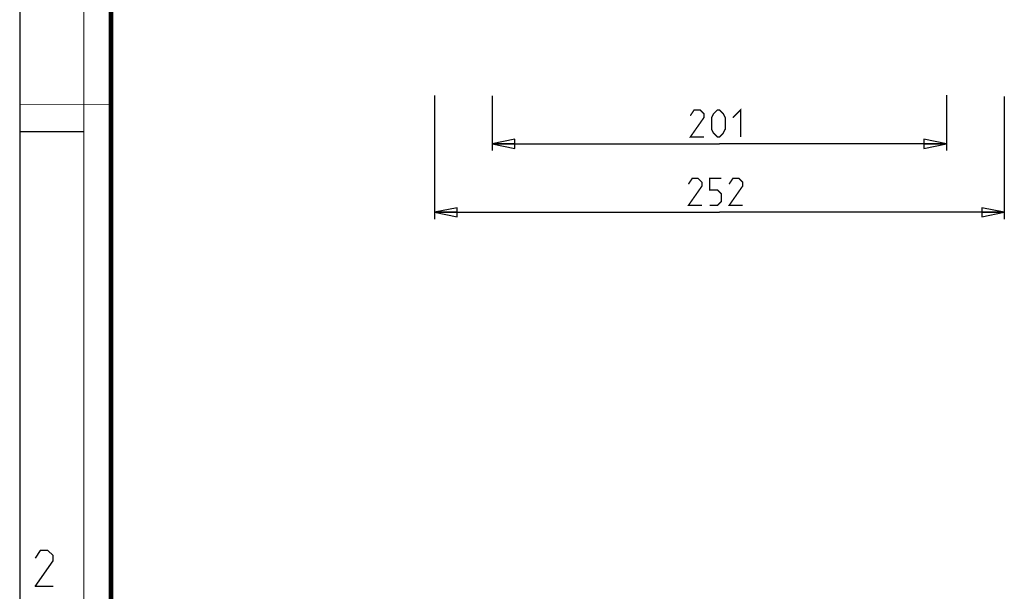
# Model space of a CAD drawing. Units: millimetres. Extents: x 0 to 420, y 0 to 297.
# Drawn here: x 0 to 109, y 149 to 212 of the extents above; entities that cross this region are included whole.
import ezdxf

# ---------------------------------------------------------------- set-up
doc = ezdxf.new("R2010")
doc.units = ezdxf.units.MM
doc.header["$LTSCALE"] = 23.1
doc.layers.get('0').update_dxf_attribs({"linetype": 'CONTINUOUS'})
doc.styles.get("Standard").update_dxf_attribs({"font": 'txt', "width": 0.85})
doc.dimstyles.new('DIMSTYLE_2', dxfattribs={"dimtxt": 3, "dimasz": 2.5, "dimexe": 0.18, "dimexo": 0.0625, "dimgap": 0.09, "dimtad": 1, "dimlfac": 4, "dimdsep": 46, "dimtxsty": 'STANDARD', "dimblk": 'CLOSED', "dimblk1": 'CLOSED', "dimblk2": 'CLOSED', "dimcen": 0.09, "dimadec": 0, "dimazin": 0, "dimtp": 0.5, "dimtm": 0.5, "dimtfac": 1, "dimtofl": 0, "dimtmove": 0, "dimatfit": 3, "dimldrblk": 'CLOSED', "dimfxl": 1, "dimtolj": 1, "dimarcsym": 0})
doc.dimstyles.new('DIMSTYLE_3', dxfattribs={"dimtxt": 3, "dimasz": 2.5, "dimexe": 0.18, "dimexo": 0.0625, "dimgap": 0.09, "dimtad": 1, "dimdec": 0, "dimlfac": 4, "dimdsep": 46, "dimtxsty": 'STANDARD', "dimblk": 'CLOSED', "dimblk1": 'CLOSED', "dimblk2": 'CLOSED', "dimcen": 0.09, "dimadec": 0, "dimazin": 0, "dimtp": 0.5, "dimtm": 0.5, "dimtfac": 1, "dimtdec": 0, "dimtofl": 0, "dimtmove": 0, "dimatfit": 3, "dimldrblk": 'CLOSED', "dimfxl": 1, "dimtolj": 1, "dimarcsym": 0})

# ---------------------------------------------------------------- blocks, each defined once
blk = doc.blocks.new('_CLOSED')
at = {"color": 0, "linetype": 'BYBLOCK'}
for p, q in [((0, 0), (-1, 0.2)), ((-1, 0.2), (-1, -0.2)), ((-1, -0.2), (0, 0)), ((-1, 0), (0, 0))]:
    blk.add_line(p, q, dxfattribs=at)
blk = doc.blocks.new('*D1')
at = {"color": 2, "linetype": 'CONTINUOUS'}
for p, q in [((45.8, 203.95), (45.8, 190.27)), ((108.8, 203.83), (108.8, 190.27)), ((45.8, 191.02), (77.3, 191.02)), ((108.8, 191.02), (77.3, 191.02))]:
    blk.add_line(p, q, dxfattribs=at)
at = {"color": 2, "linetype": 'CONTINUOUS', "xscale": 2.5, "yscale": 2.5, "zscale": 2.5, "rotation": 180}
blk.add_blockref('_CLOSED', (45.8, 191.02), dxfattribs=at)
at = {"color": 2, "linetype": 'CONTINUOUS', "xscale": 2.5, "yscale": 2.5, "zscale": 2.5}
blk.add_blockref('_CLOSED', (108.8, 191.02), dxfattribs=at)
blk = doc.blocks.new('*D2')
at = {"color": 2, "linetype": 'CONTINUOUS'}
for p, q in [((52.19, 203.9), (52.19, 197.84)), ((102.4, 203.98), (102.4, 197.84)), ((52.19, 198.59), (77.3, 198.59)), ((102.4, 198.59), (77.3, 198.59))]:
    blk.add_line(p, q, dxfattribs=at)
at = {"color": 2, "linetype": 'CONTINUOUS', "xscale": 2.5, "yscale": 2.5, "zscale": 2.5, "rotation": 180}
blk.add_blockref('_CLOSED', (52.19, 198.59), dxfattribs=at)
at = {"color": 2, "linetype": 'CONTINUOUS', "xscale": 2.5, "yscale": 2.5, "zscale": 2.5}
blk.add_blockref('_CLOSED', (102.4, 198.59), dxfattribs=at)

msp = doc.modelspace()

# ---------------------------------------------------------------- linework, layer by layer
at = {"color": 7, "linetype": 'CONTINUOUS'}
for p, q in [((0, 0), (0, 297)), ((0, 199.9682), (7, 199.9682))]:
    msp.add_line(p, q, dxfattribs=at)
for points, const_width in [([(7.0536, 0), (7.0536, 297)], 0.1), ([(10.0536, 10.0318), (10.0536, 287)], 0.5), ([(10, 202.9682), (0, 202.9682)], 0.1)]:
    msp.add_lwpolyline(points, dxfattribs=dict(at, const_width=const_width))
at = {"color": 2, "linetype": 'CONTINUOUS', "const_width": 0.15}
for points in [[(78.7979, 201.487), (79.655, 202.3441), (79.655, 199.3441)], [(75.5836, 199.3441), (74.0836, 199.3441), (75.5836, 201.487), (75.5836, 201.9155), (75.155, 202.3441), (74.5122, 202.3441), (74.0836, 201.7013)], [(76.4407, 200.2013), (76.4407, 201.487), (76.655, 201.9155), (77.0836, 202.3441), (77.2979, 202.3441), (77.7264, 201.9155), (77.9407, 201.487), (77.9407, 200.2013), (77.7264, 199.7727), (77.2979, 199.3441), (77.0836, 199.3441), (76.655, 199.7727), (76.4407, 200.2013)], [(75.3693, 191.7708), (73.8693, 191.7708), (75.3693, 193.9137), (75.3693, 194.3423), (74.9407, 194.7708), (74.2979, 194.7708), (73.8693, 194.128)], [(76.2264, 191.7708), (77.0836, 191.7708), (77.5122, 192.1994), (77.5122, 193.0566), (77.0836, 193.4851), (76.2264, 193.4851), (76.2264, 194.7708), (77.5122, 194.7708)], [(79.8693, 191.7708), (78.3693, 191.7708), (79.8693, 193.9137), (79.8693, 194.3423), (79.4407, 194.7708), (78.7979, 194.7708), (78.3693, 194.128)]]:
    msp.add_lwpolyline(points, dxfattribs=at)
at = {"color": 2, "linetype": 'CONTINUOUS'}
msp.add_lwpolyline([(3.6467, 149.595), (1.6467, 149.595), (3.6467, 152.4522), (3.6467, 153.0236), (3.0753, 153.595), (2.2182, 153.595), (1.6467, 152.7379)], dxfattribs=at)

# ---------------------------------------------------------------- dimensions: what is measured, and where the dimension line sits
for base, p1, p2, dimstyle, picture, middle in [((108.7979, 191.0208), (45.7978, 203.9539), (108.7979, 203.8304), 'DIMSTYLE_2', '*D1', (73.8693, 191.7708)), ((102.4048, 198.5941), (52.1909, 203.8995), (102.4048, 203.9786), 'DIMSTYLE_3', '*D2', (74.0836, 199.3441))]:
    dim = msp.add_linear_dim(base=base, p1=p1, p2=p2, dimstyle=dimstyle, dxfattribs=at)
    dim.commit()
    dim.dimension.update_dxf_attribs({"geometry": picture, "text_midpoint": middle, "dimtype": 160})

doc.saveas('drawing.dxf')
